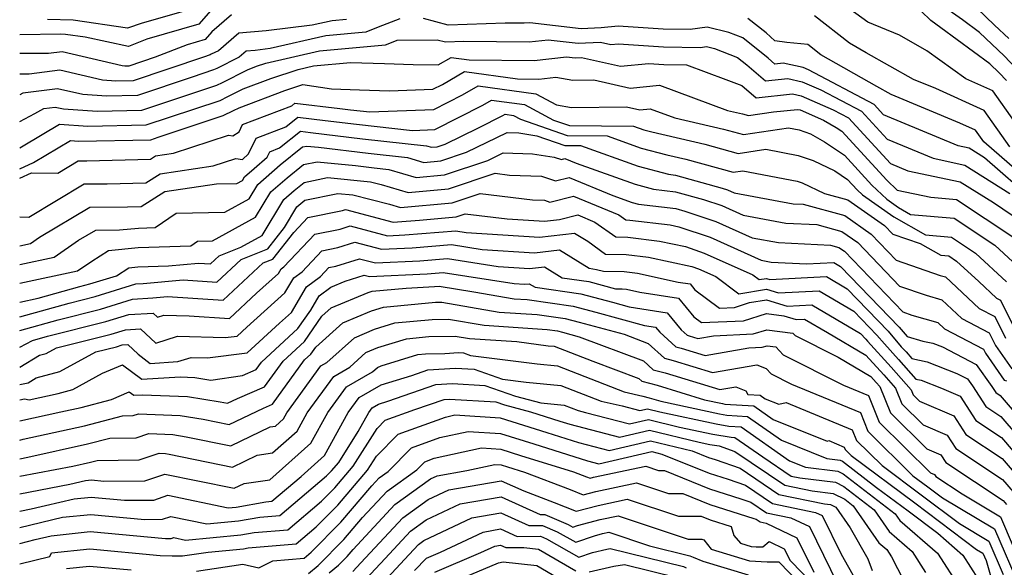
# Model space of a CAD drawing. Extents: x 2081422 to 2089624, y 2849913 to 2854827.
# Drawn here: x 2081422 to 2081574, y 2850274 to 2850359 of the extents above; entities that cross this region are included whole.
import ezdxf

# ---------------------------------------------------------------- set-up
doc = ezdxf.new("R2010")
doc.units = 0

msp = doc.modelspace()

# ---------------------------------------------------------------- linework, layer by layer
at = {"layer": 'Unknown_Line_Type', "color": 0}
for points in [[(2081577.27, 2850350.4, 3044), (2081574.37, 2850353.46, 3044), (2081570.55, 2850357.06, 3044), (2081567.93, 2850358.99, 3044), (2081563.46, 2850362.23, 3044)], [(2081452.69, 2850361.7, 3048), (2081449.75, 2850358.34, 3048), (2081441.67, 2850356.01, 3048), (2081438.82, 2850354.91, 3048), (2081432.12, 2850356.31, 3048), (2081429.1, 2850356.74, 3048), (2081428.39, 2850356.77, 3048), (2081422, 2850356.7, 3048)], [(2081448.77, 2850360.72, 3046), (2081440.95, 2850358.47, 3046), (2081438.71, 2850357.74, 3046), (2081430.28, 2850358.95, 3046), (2081426.28, 2850359.08, 3046)], [(2081579.32, 2850338.56, 3048), (2081572.64, 2850348.02, 3048), (2081568.47, 2850349.9, 3048), (2081562.41, 2850354.24, 3048), (2081558.19, 2850356.66, 3048), (2081553.28, 2850358.66, 3048), (2081549.22, 2850361.58, 3048)], [(2081575.12, 2850356.11, 3042), (2081572.9, 2850358.2, 3042), (2081570.13, 2850360.8, 3042)], [(2081454.8, 2850359.77, 3050), (2081451.76, 2850357.14, 3050), (2081450.73, 2850355.96, 3050), (2081447.9, 2850355.15, 3050), (2081442.98, 2850353.24, 3050), (2081438.88, 2850351.86, 3050), (2081438.29, 2850351.85, 3050), (2081437.84, 2850351.88, 3050), (2081428.57, 2850354.04, 3050), (2081426.48, 2850353.78, 3050), (2081422, 2850353.78, 3050)], [(2081480.83, 2850359.19, 3054), (2081477.51, 2850357.87, 3054), (2081475.58, 2850357.12, 3054), (2081469.38, 2850356.54, 3054), (2081460.79, 2850354.56, 3054), (2081458.44, 2850354.28, 3054), (2081457.03, 2850354.17, 3054), (2081455.98, 2850353.26, 3054), (2081452.52, 2850351.5, 3054), (2081452, 2850351.25, 3054), (2081448.7, 2850350.16, 3054), (2081440.24, 2850347.31, 3054), (2081435.42, 2850347.21, 3054), (2081431.79, 2850347.44, 3054), (2081427.84, 2850348.36, 3054), (2081422.49, 2850347.69, 3054), (2081422, 2850347.42, 3054)], [(2081579.04, 2850330.97, 3054), (2081571.35, 2850337.65, 3054), (2081568.95, 2850339.15, 3054), (2081567.27, 2850339.51, 3054), (2081555.71, 2850344.32, 3054), (2081554.26, 2850345.89, 3054), (2081544.09, 2850351.27, 3054), (2081543.28, 2850351.63, 3054), (2081540.15, 2850352.3, 3054), (2081538.89, 2850352.17, 3054), (2081537.83, 2850353.09, 3054), (2081533.92, 2850356.22, 3054), (2081531.78, 2850357.03, 3054), (2081528.39, 2850357.85, 3054), (2081525.77, 2850357.49, 3054), (2081521.62, 2850357.56, 3054), (2081514.62, 2850358.03, 3054), (2081512.02, 2850357.78, 3054), (2081508.91, 2850357.64, 3054), (2081500.95, 2850358.57, 3054), (2081500.09, 2850358.47, 3054), (2081497.16, 2850358.5, 3054), (2081488.34, 2850358.2, 3054), (2081484.48, 2850359.21, 3054)], [(2081579.97, 2850332.56, 3052), (2081571.23, 2850340.14, 3052), (2081569.95, 2850341.96, 3052), (2081567.53, 2850343.05, 3052), (2081556.88, 2850347.47, 3052), (2081554.69, 2850348.7, 3052), (2081546.01, 2850353.58, 3052), (2081543.97, 2850355.18, 3052), (2081540.72, 2850355.5, 3052), (2081538.86, 2850355.78, 3052), (2081537.53, 2850356.98, 3052), (2081534.71, 2850359.24, 3052)], [(2081575.27, 2850339.35, 3050), (2081571.29, 2850344.99, 3050), (2081563.79, 2850348.37, 3050), (2081560.36, 2850349.8, 3050), (2081553.01, 2850353.92, 3050), (2081550.42, 2850355.38, 3050), (2081545.01, 2850359.62, 3050)], [(2081574.73, 2850349.64, 3046), (2081573.62, 2850350.81, 3046), (2081572.15, 2850352.19, 3046), (2081564.6, 2850357.75, 3046), (2081563.01, 2850358.91, 3046), (2081561.54, 2850360.37, 3046)], [(2081472.56, 2850359.08, 3052), (2081470.35, 2850358.88, 3052), (2081467.28, 2850358.17, 3052), (2081460.17, 2850357.32, 3052), (2081455.91, 2850356.97, 3052), (2081452.75, 2850354.23, 3052), (2081451.66, 2850353.68, 3052), (2081451.49, 2850353.6, 3052), (2081450.45, 2850353.26, 3052), (2081439.56, 2850349.58, 3052), (2081436.86, 2850349.53, 3052), (2081434.82, 2850349.66, 3052), (2081428.21, 2850351.2, 3052), (2081423.47, 2850350.61, 3052), (2081422, 2850350.61, 3052)], [(2081422, 2850356.7, 3048), (2081422, 2850356.7, 3048)], [(2081422, 2850343.28, 3056), (2081424.34, 2850344.53, 3056), (2081425.75, 2850345.31, 3056), (2081427.48, 2850345.52, 3056), (2081428.76, 2850345.22, 3056), (2081433.99, 2850344.89, 3056), (2081440.92, 2850345.03, 3056), (2081446.95, 2850347.06, 3056), (2081452.5, 2850348.9, 3056), (2081453.38, 2850349.32, 3056), (2081457.25, 2850351.29, 3056), (2081458.68, 2850351.83, 3056), (2081460.1, 2850352.3, 3056), (2081468.42, 2850354.21, 3056), (2081478.6, 2850355.16, 3056), (2081479.29, 2850355.42, 3056), (2081480.45, 2850355.89, 3056), (2081486.64, 2850355.92, 3056), (2081487.89, 2850355.59, 3056), (2081490.75, 2850355.69, 3056), (2081500.85, 2850355.6, 3056), (2081503.8, 2850355.92, 3056), (2081508.43, 2850355.38, 3056), (2081511.9, 2850355.54, 3056), (2081513.5, 2850355.18, 3056), (2081514.67, 2850355.29, 3056), (2081521.67, 2850354.82, 3056), (2081527.39, 2850354.73, 3056), (2081528.33, 2850354.86, 3056), (2081529.55, 2850354.56, 3056), (2081533.13, 2850353.19, 3056), (2081534.53, 2850352.07, 3056), (2081537.43, 2850349.56, 3056), (2081540.89, 2850349.92, 3056), (2081543.13, 2850349.44, 3056), (2081545.99, 2850348.19, 3056), (2081552.29, 2850344.86, 3056), (2081556.25, 2850340.55, 3056), (2081563.38, 2850337.59, 3056), (2081568.27, 2850336.55, 3056), (2081575.24, 2850332.17, 3056)], [(2081422, 2850353.78, 3050), (2081422, 2850353.78, 3050)], [(2081422, 2850339.22, 3058), (2081422.52, 2850339.5, 3058), (2081428.18, 2850342.85, 3058), (2081432.56, 2850342.57, 3058), (2081441.6, 2850342.75, 3058), (2081445.2, 2850343.96, 3058), (2081453.01, 2850346.54, 3058), (2081454.24, 2850347.14, 3058), (2081456.6, 2850348.34, 3058), (2081460.85, 2850349.96, 3058), (2081465.1, 2850351.34, 3058), (2081467.46, 2850351.88, 3058), (2081473.2, 2850352.41, 3058), (2081478.48, 2850352.25, 3058), (2081482.91, 2850352.08, 3058), (2081486.78, 2850352.06, 3058), (2081488.77, 2850353.2, 3058), (2081491.57, 2850352.81, 3058), (2081501.61, 2850352.72, 3058), (2081506.64, 2850353.28, 3058), (2081507.96, 2850353.12, 3058), (2081508.94, 2850353.17, 3058), (2081514.99, 2850351.82, 3058), (2081519.4, 2850352.24, 3058), (2081521.72, 2850352.09, 3058), (2081525.22, 2850352.03, 3058), (2081531.32, 2850349.79, 3058), (2081533.78, 2850348.85, 3058), (2081535.98, 2850346.94, 3058), (2081541.63, 2850347.54, 3058), (2081542.98, 2850347.25, 3058), (2081547.89, 2850345.11, 3058), (2081550.31, 2850343.83, 3058), (2081556.78, 2850336.79, 3058), (2081559.48, 2850335.66, 3058), (2081567.59, 2850333.95, 3058), (2081572.71, 2850330.73, 3058), (2081577.09, 2850327.82, 3058)], [(2081422, 2850335.97, 3060), (2081424.14, 2850336.96, 3060), (2081429.84, 2850340.33, 3060), (2081431.12, 2850340.25, 3060), (2081442.28, 2850340.47, 3060), (2081443.45, 2850340.87, 3060), (2081453.51, 2850344.19, 3060), (2081455.1, 2850344.96, 3060), (2081455.95, 2850345.39, 3060), (2081463.03, 2850348.08, 3060), (2081465.83, 2850348.99, 3060), (2081470.24, 2850348.34, 3060), (2081474.6, 2850348.2, 3060), (2081479.25, 2850348.02, 3060), (2081485.97, 2850348.29, 3060), (2081487.43, 2850349.03, 3060), (2081490.86, 2850351, 3060), (2081499.04, 2850349.87, 3060), (2081502.36, 2850349.84, 3060), (2081505, 2850350.13, 3060), (2081507.63, 2850349.68, 3060), (2081510.86, 2850349.71, 3060), (2081516.48, 2850348.46, 3060), (2081521.03, 2850348.89, 3060), (2081531.57, 2850344.98, 3060), (2081533.88, 2850344.45, 3060), (2081534.82, 2850344.19, 3060), (2081538.68, 2850344.77, 3060), (2081542.37, 2850345.16, 3060), (2081542.83, 2850345.07, 3060), (2081546.4, 2850343.51, 3060), (2081548.39, 2850342.36, 3060), (2081549.25, 2850341.79, 3060), (2081556.22, 2850334.2, 3060), (2081557.8, 2850332.68, 3060), (2081563.02, 2850331.59, 3060), (2081567.01, 2850331.23, 3060), (2081575.88, 2850325.34, 3060)], [(2081422, 2850350.61, 3052), (2081422, 2850350.61, 3052)], [(2081422, 2850334.5, 3062), (2081423.84, 2850335.35, 3062), (2081427.91, 2850335.31, 3062), (2081431.06, 2850337.2, 3062), (2081432.38, 2850337.21, 3062), (2081442.23, 2850337.47, 3062), (2081443, 2850337.95, 3062), (2081445.8, 2850338.36, 3062), (2081454.34, 2850341.17, 3062), (2081454.97, 2850341.08, 3062), (2081455.96, 2850341.7, 3062), (2081456.5, 2850342.81, 3062), (2081464.14, 2850345.73, 3062), (2081464.61, 2850346.1, 3062), (2081471.56, 2850345.3, 3062), (2081473.22, 2850345.09, 3062), (2081476.18, 2850344.77, 3062), (2081486.11, 2850345.16, 3062), (2081490.55, 2850347.42, 3062), (2081492.95, 2850348.8, 3062), (2081501.87, 2850347.57, 3062), (2081505.08, 2850345.87, 3062), (2081507.41, 2850345.47, 3062), (2081515.95, 2850345.55, 3062), (2081517.97, 2850345.1, 3062), (2081519.61, 2850345.26, 3062), (2081523.39, 2850343.85, 3062), (2081530.96, 2850342.12, 3062), (2081534.02, 2850341.27, 3062), (2081541.02, 2850342.32, 3062), (2081542.67, 2850342, 3062), (2081544.41, 2850341.4, 3062), (2081546.57, 2850340.16, 3062), (2081549.69, 2850338.06, 3062), (2081553.92, 2850333.45, 3062), (2081556.21, 2850331.25, 3062), (2081558.04, 2850329.98, 3062), (2081559.9, 2850328.92, 3062), (2081566.62, 2850328.31, 3062), (2081572.93, 2850324.13, 3062), (2081575.71, 2850321.57, 3062)], [(2081422, 2850347.42, 3054), (2081422, 2850347.42, 3054)], [(2081422, 2850328.52, 3064), (2081423.42, 2850328.5, 3064), (2081431.96, 2850333.63, 3064), (2081435.55, 2850333.64, 3064), (2081441.5, 2850333.8, 3064), (2081443.74, 2850335.19, 3064), (2081451.94, 2850336.41, 3064), (2081455.44, 2850337.56, 3064), (2081456.47, 2850337.42, 3064), (2081457.42, 2850338.27, 3064), (2081458.61, 2850340.71, 3064), (2081463.19, 2850342.46, 3064), (2081465.05, 2850343.94, 3064), (2081469.29, 2850343.45, 3064), (2081474.13, 2850342.85, 3064), (2081482.81, 2850341.9, 3064), (2081486.25, 2850342.04, 3064), (2081493.67, 2850345.81, 3064), (2081495.04, 2850346.6, 3064), (2081500.14, 2850345.9, 3064), (2081504.65, 2850343.51, 3064), (2081507.11, 2850342.65, 3064), (2081517.01, 2850342.56, 3064), (2081518.61, 2850341.99, 3064), (2081519.84, 2850341.66, 3064), (2081528.04, 2850339.78, 3064), (2081533.22, 2850338.34, 3064), (2081537.48, 2850338.98, 3064), (2081542.51, 2850338.03, 3064), (2081544.82, 2850337.23, 3064), (2081548.18, 2850335.65, 3064), (2081550.14, 2850334.33, 3064), (2081551.63, 2850332.71, 3064), (2081552.44, 2850331.93, 3064), (2081557.28, 2850328.56, 3064), (2081562.23, 2850325.76, 3064), (2081566.22, 2850325.39, 3064), (2081569.97, 2850322.91, 3064), (2081574.75, 2850318.5, 3064)], [(2081422, 2850324.07, 3066), (2081423.69, 2850324.43, 3066), (2081425.09, 2850325.39, 3066), (2081432.86, 2850330.05, 3066), (2081438.71, 2850330.08, 3066), (2081440.78, 2850330.13, 3066), (2081444.48, 2850332.43, 3066), (2081452.47, 2850333.62, 3066), (2081455.62, 2850333.7, 3066), (2081456.51, 2850334.18, 3066), (2081456.82, 2850334.7, 3066), (2081458.31, 2850336, 3066), (2081460.31, 2850337.79, 3066), (2081460.71, 2850338.6, 3066), (2081462.24, 2850339.19, 3066), (2081465.49, 2850341.77, 3066), (2081467.02, 2850341.6, 3066), (2081475.05, 2850340.61, 3066), (2081484.96, 2850339.52, 3066), (2081485.75, 2850339.29, 3066), (2081486.6, 2850339.36, 3066), (2081487.87, 2850339.78, 3066), (2081493.04, 2850342.3, 3066), (2081496.79, 2850344.2, 3066), (2081497.13, 2850344.4, 3066), (2081498.41, 2850344.22, 3066), (2081499.54, 2850343.62, 3066), (2081506.75, 2850341.11, 3066), (2081512.91, 2850341.05, 3066), (2081518.17, 2850339.18, 3066), (2081522.17, 2850338.12, 3066), (2081525.12, 2850337.45, 3066), (2081532.42, 2850335.42, 3066), (2081533.95, 2850335.65, 3066), (2081542.34, 2850334.06, 3066), (2081543.13, 2850333.79, 3066), (2081546.57, 2850332.17, 3066), (2081550.17, 2850331.18, 3066), (2081555.88, 2850327.18, 3066), (2081557.15, 2850325.86, 3066), (2081561.39, 2850324.39, 3066), (2081564.57, 2850322.59, 3066), (2081565.83, 2850322.48, 3066), (2081567.02, 2850321.69, 3066), (2081570.46, 2850318.52, 3066), (2081573.19, 2850315.97, 3066), (2081573.83, 2850315.64, 3066), (2081576.15, 2850310.97, 3066)], [(2081422, 2850343.28, 3056), (2081422, 2850343.28, 3056)], [(2081422, 2850321.16, 3068), (2081427.32, 2850322.3, 3068), (2081431.12, 2850324.9, 3068), (2081433.76, 2850326.48, 3068), (2081437.45, 2850326.5, 3068), (2081440.37, 2850326.78, 3068), (2081442.99, 2850326.87, 3068), (2081446.21, 2850329.08, 3068), (2081453.74, 2850329.25, 3068), (2081457.52, 2850331.34, 3068), (2081458.84, 2850333.54, 3068), (2081462.3, 2850336.56, 3068), (2081465.79, 2850339.36, 3068), (2081466.44, 2850339.49, 3068), (2081468.24, 2850339.32, 3068), (2081475.96, 2850338.37, 3068), (2081482.05, 2850337.7, 3068), (2081484.55, 2850336.96, 3068), (2081487.18, 2850337.2, 3068), (2081491.16, 2850338.52, 3068), (2081497.44, 2850341.56, 3068), (2081499.25, 2850341.51, 3068), (2081502.06, 2850341.08, 3068), (2081506.39, 2850339.57, 3068), (2081508.8, 2850339.55, 3068), (2081517.72, 2850336.38, 3068), (2081522.45, 2850335.13, 3068), (2081523.49, 2850335, 3068), (2081530.71, 2850332.99, 3068), (2081531.57, 2850332.71, 3068), (2081532.58, 2850332.25, 3068), (2081541.71, 2850330.56, 3068), (2081543.28, 2850330.49, 3068), (2081549.72, 2850328.72, 3068), (2081553.8, 2850325.86, 3068), (2081557.67, 2850321.85, 3068), (2081564.48, 2850319.48, 3068), (2081565.32, 2850319.24, 3068), (2081570.51, 2850314.38, 3068), (2081572.95, 2850313.12, 3068), (2081574.6, 2850309.79, 3068)], [(2081422, 2850339.22, 3058), (2081422, 2850339.22, 3058)], [(2081422, 2850318.25, 3070), (2081430.96, 2850320.16, 3070), (2081433.18, 2850321.69, 3070), (2081435.75, 2850323.34, 3070), (2081440.33, 2850323.79, 3070), (2081448.51, 2850324.07, 3070), (2081449.51, 2850324.75, 3070), (2081451.85, 2850324.81, 3070), (2081458.52, 2850328.5, 3070), (2081460.87, 2850332.39, 3070), (2081463.38, 2850334.58, 3070), (2081465.92, 2850336.61, 3070), (2081468.05, 2850337.05, 3070), (2081474, 2850336.48, 3070), (2081476.88, 2850336.12, 3070), (2081479.15, 2850335.88, 3070), (2081483.35, 2850334.63, 3070), (2081487.77, 2850335.03, 3070), (2081494.45, 2850337.25, 3070), (2081496.84, 2850338.41, 3070), (2081501.39, 2850338.28, 3070), (2081504.74, 2850337.77, 3070), (2081505.84, 2850337.41, 3070), (2081506.4, 2850337.55, 3070), (2081508.16, 2850336.82, 3070), (2081517.27, 2850333.58, 3070), (2081520.11, 2850332.82, 3070), (2081523.51, 2850332.41, 3070), (2081527.85, 2850331.2, 3070), (2081530.67, 2850330.27, 3070), (2081533.97, 2850328.77, 3070), (2081540.59, 2850327.55, 3070), (2081545.39, 2850327.33, 3070), (2081549.27, 2850326.26, 3070), (2081551.73, 2850324.54, 3070), (2081558.19, 2850317.83, 3070), (2081562.29, 2850316.4, 3070), (2081564.71, 2850315.71, 3070), (2081567.84, 2850312.79, 3070), (2081572.07, 2850310.6, 3070), (2081573.06, 2850308.61, 3070), (2081575.55, 2850305.04, 3070)], [(2081422, 2850335.97, 3060), (2081422, 2850335.97, 3060)], [(2081422, 2850315.35, 3072), (2081424.86, 2850315.95, 3072), (2081431.33, 2850317.76, 3072), (2081432.87, 2850318.15, 3072), (2081437, 2850319.43, 3072), (2081438.91, 2850320.66, 3072), (2081440.3, 2850320.8, 3072), (2081445.01, 2850320.96, 3072), (2081449.69, 2850321.38, 3072), (2081451.53, 2850321.26, 3072), (2081452.88, 2850322.51, 3072), (2081456.25, 2850323.85, 3072), (2081459.53, 2850325.66, 3072), (2081462.9, 2850331.23, 3072), (2081464.46, 2850332.6, 3072), (2081466.04, 2850333.86, 3072), (2081469.65, 2850334.61, 3072), (2081476.31, 2850333.97, 3072), (2081477.94, 2850333.55, 3072), (2081482.15, 2850332.3, 3072), (2081488.36, 2850332.87, 3072), (2081495.59, 2850335.27, 3072), (2081497.83, 2850334.99, 3072), (2081502.76, 2850334.82, 3072), (2081504.95, 2850334.11, 3072), (2081507.07, 2850334.64, 3072), (2081513.79, 2850331.85, 3072), (2081516.82, 2850330.77, 3072), (2081517.77, 2850330.52, 3072), (2081523.54, 2850329.82, 3072), (2081524.98, 2850329.41, 3072), (2081529.77, 2850327.82, 3072), (2081535.36, 2850325.3, 3072), (2081539.46, 2850324.54, 3072), (2081547.5, 2850324.17, 3072), (2081548.81, 2850323.81, 3072), (2081549.65, 2850323.22, 3072), (2081558.71, 2850313.82, 3072), (2081560.11, 2850313.33, 3072), (2081564.1, 2850312.19, 3072), (2081565.16, 2850311.2, 3072), (2081571.19, 2850308.08, 3072), (2081571.51, 2850307.44, 3072), (2081574.4, 2850303.29, 3072), (2081574.76, 2850303.16, 3072)], [(2081422, 2850334.5, 3062), (2081422, 2850334.5, 3062)], [(2081422, 2850313.05, 3074), (2081429.65, 2850315.19, 3074), (2081433.7, 2850316.21, 3074), (2081439.98, 2850318.17, 3074), (2081441.11, 2850318.23, 3074), (2081447.29, 2850318.78, 3074), (2081452.51, 2850318.44, 3074), (2081456.29, 2850321.96, 3074), (2081460.39, 2850323.59, 3074), (2081462.99, 2850326.88, 3074), (2081464.92, 2850330.08, 3074), (2081465.54, 2850330.62, 3074), (2081466.16, 2850331.12, 3074), (2081471.26, 2850332.17, 3074), (2081473.58, 2850331.94, 3074), (2081479.22, 2850330.49, 3074), (2081480.95, 2850329.98, 3074), (2081488.95, 2850330.7, 3074), (2081493.27, 2850332.14, 3074), (2081501.35, 2850331.15, 3074), (2081503.22, 2850331.09, 3074), (2081504.06, 2850330.82, 3074), (2081507.74, 2850331.73, 3074), (2081514.75, 2850328.82, 3074), (2081515.82, 2850328.05, 3074), (2081516.45, 2850328.04, 3074), (2081522.7, 2850327.28, 3074), (2081524.05, 2850326.99, 3074), (2081528.87, 2850325.38, 3074), (2081536.75, 2850321.82, 3074), (2081538.33, 2850321.53, 3074), (2081543.81, 2850321.27, 3074), (2081548.03, 2850321.48, 3074), (2081549.07, 2850320.86, 3074), (2081558.14, 2850311.45, 3074), (2081559.37, 2850310.02, 3074), (2081561.81, 2850309.32, 3074), (2081563.34, 2850308.99, 3074), (2081564.85, 2850308.4, 3074), (2081570.07, 2850305.7, 3074), (2081572.48, 2850302.3, 3074), (2081573.09, 2850301.36, 3074), (2081573.78, 2850300.91, 3074), (2081579.96, 2850293.69, 3074)], [(2081422, 2850310.95, 3076), (2081427.98, 2850312.62, 3076), (2081434.52, 2850314.27, 3076), (2081439.45, 2850315.8, 3076), (2081442.59, 2850315.98, 3076), (2081444.9, 2850316.19, 3076), (2081453.48, 2850315.62, 3076), (2081459.71, 2850321.41, 3076), (2081461.17, 2850321.99, 3076), (2081464.43, 2850326.13, 3076), (2081466.62, 2850328.43, 3076), (2081471.96, 2850329.52, 3076), (2081472.45, 2850329.68, 3076), (2081479.83, 2850327.72, 3076), (2081480.46, 2850327.75, 3076), (2081483.86, 2850328.02, 3076), (2081489.54, 2850328.54, 3076), (2081490.95, 2850329.01, 3076), (2081497.45, 2850328.21, 3076), (2081503.21, 2850327.85, 3076), (2081505.58, 2850328.12, 3076), (2081508.41, 2850328.82, 3076), (2081511.04, 2850327.73, 3076), (2081514.26, 2850325.42, 3076), (2081516.15, 2850325.38, 3076), (2081521.01, 2850324.79, 3076), (2081525.04, 2850323.92, 3076), (2081527.97, 2850322.94, 3076), (2081535.49, 2850319.54, 3076), (2081536.46, 2850318.82, 3076), (2081537.62, 2850319.01, 3076), (2081538.12, 2850318.86, 3076), (2081546.9, 2850319.29, 3076), (2081550.09, 2850317.4, 3076), (2081556.42, 2850310.84, 3076), (2081558.46, 2850308.44, 3076), (2081559.19, 2850307.64, 3076), (2081560.08, 2850306.63, 3076), (2081562.45, 2850306.12, 3076), (2081567.07, 2850304.3, 3076), (2081568.73, 2850303.45, 3076), (2081569.49, 2850302.37, 3076), (2081571.54, 2850299.19, 3076), (2081573.87, 2850297.66, 3076), (2081578.92, 2850291.76, 3076)], [(2081422, 2850328.52, 3064), (2081422, 2850328.52, 3064)], [(2081422, 2850308.39, 3078), (2081423.99, 2850309.41, 3078), (2081426.3, 2850310.05, 3078), (2081435.35, 2850312.33, 3078), (2081438.91, 2850313.44, 3078), (2081442.68, 2850313.65, 3078), (2081443.35, 2850313.02, 3078), (2081444.31, 2850313.32, 3078), (2081448.25, 2850313.21, 3078), (2081454.45, 2850312.8, 3078), (2081458.67, 2850316.72, 3078), (2081462.04, 2850319.76, 3078), (2081462.47, 2850320.49, 3078), (2081462.87, 2850320.78, 3078), (2081467.7, 2850325.84, 3078), (2081471.61, 2850326.64, 3078), (2081473.17, 2850327.14, 3078), (2081478.91, 2850325.61, 3078), (2081481.62, 2850325.75, 3078), (2081489.49, 2850326.38, 3078), (2081491.1, 2850326.13, 3078), (2081502.44, 2850325.41, 3078), (2081507.88, 2850326.03, 3078), (2081509.94, 2850324.76, 3078), (2081512.7, 2850322.78, 3078), (2081515.85, 2850322.72, 3078), (2081519.31, 2850322.3, 3078), (2081526.03, 2850320.85, 3078), (2081527.07, 2850320.5, 3078), (2081529.74, 2850319.29, 3078), (2081533.31, 2850316.64, 3078), (2081537.61, 2850317.35, 3078), (2081539.47, 2850316.79, 3078), (2081545.76, 2850317.09, 3078), (2081551.11, 2850313.94, 3078), (2081554.69, 2850310.23, 3078), (2081555.85, 2850308.87, 3078), (2081558.04, 2850306.46, 3078), (2081560.69, 2850303.44, 3078), (2081561.55, 2850303.26, 3078), (2081564.67, 2850302.03, 3078), (2081567.57, 2850300.78, 3078), (2081570, 2850297.03, 3078), (2081573.96, 2850294.41, 3078), (2081577.88, 2850289.83, 3078)], [(2081422, 2850305.28, 3080), (2081425.09, 2850307.11, 3080), (2081426.12, 2850307.4, 3080), (2081427.72, 2850308.26, 3080), (2081436.18, 2850310.39, 3080), (2081438.38, 2850311.08, 3080), (2081440.71, 2850311.21, 3080), (2081443.05, 2850308.99, 3080), (2081446.42, 2850310.06, 3080), (2081453.81, 2850309.85, 3080), (2081455.66, 2850310.09, 3080), (2081457.18, 2850311.47, 3080), (2081463.05, 2850316.76, 3080), (2081464.42, 2850319.1, 3080), (2081465.72, 2850320.05, 3080), (2081468.78, 2850323.26, 3080), (2081471.26, 2850323.77, 3080), (2081473.88, 2850324.6, 3080), (2081477.98, 2850323.51, 3080), (2081482.77, 2850323.75, 3080), (2081488.85, 2850324.24, 3080), (2081493.58, 2850323.49, 3080), (2081501.66, 2850322.98, 3080), (2081505.54, 2850323.41, 3080), (2081510.17, 2850320.58, 3080), (2081511.27, 2850320.41, 3080), (2081512.39, 2850320.12, 3080), (2081515.55, 2850320.06, 3080), (2081517.62, 2850319.81, 3080), (2081523.9, 2850318.45, 3080), (2081525.77, 2850318.16, 3080), (2081526.51, 2850317.26, 3080), (2081530.34, 2850314.43, 3080), (2081532.62, 2850314.53, 3080), (2081534.97, 2850315.26, 3080), (2081537.6, 2850315.69, 3080), (2081540.82, 2850314.72, 3080), (2081544.63, 2850314.9, 3080), (2081552.13, 2850310.49, 3080), (2081552.97, 2850309.62, 3080), (2081553.24, 2850309.3, 3080), (2081556.89, 2850305.29, 3080), (2081559.99, 2850301.76, 3080), (2081560.28, 2850301.02, 3080), (2081561.29, 2850300.03, 3080), (2081566.57, 2850297.76, 3080), (2081568.45, 2850294.86, 3080), (2081574.05, 2850291.16, 3080), (2081576.84, 2850287.9, 3080)], [(2081422, 2850324.07, 3066), (2081422, 2850324.07, 3066)], [(2081422, 2850302.59, 3082), (2081423.31, 2850302.87, 3082), (2081424.55, 2850303.61, 3082), (2081428.19, 2850304.63, 3082), (2081433.77, 2850307.64, 3082), (2081437.01, 2850308.45, 3082), (2081437.85, 2850308.71, 3082), (2081438.74, 2850308.76, 3082), (2081440.32, 2850307.28, 3082), (2081442.19, 2850305.87, 3082), (2081446.46, 2850306.13, 3082), (2081448.53, 2850306.79, 3082), (2081451.06, 2850306.72, 3082), (2081457.19, 2850307.51, 3082), (2081462.19, 2850312.06, 3082), (2081464.07, 2850313.75, 3082), (2081466.38, 2850317.71, 3082), (2081468.57, 2850319.32, 3082), (2081469.86, 2850320.68, 3082), (2081470.91, 2850320.89, 3082), (2081474.6, 2850322.05, 3082), (2081477.06, 2850321.4, 3082), (2081483.92, 2850321.74, 3082), (2081488.21, 2850322.09, 3082), (2081496.06, 2850320.84, 3082), (2081500.89, 2850320.54, 3082), (2081503.21, 2850320.8, 3082), (2081505.97, 2850319.1, 3082), (2081510.07, 2850318.51, 3082), (2081514.22, 2850317.42, 3082), (2081515.25, 2850317.4, 3082), (2081515.92, 2850317.32, 3082), (2081517.97, 2850316.87, 3082), (2081523.99, 2850315.93, 3082), (2081526.36, 2850313.05, 3082), (2081527.53, 2850312.19, 3082), (2081534.06, 2850312.47, 3082), (2081537.62, 2850313.57, 3082), (2081540.28, 2850313.22, 3082), (2081542.17, 2850312.65, 3082), (2081543.5, 2850312.71, 3082), (2081547.04, 2850310.62, 3082), (2081552.98, 2850307.14, 3082), (2081555.74, 2850304.11, 3082), (2081557.57, 2850302.03, 3082), (2081558.53, 2850299.61, 3082), (2081561.86, 2850296.34, 3082), (2081565.58, 2850294.74, 3082), (2081566.9, 2850292.7, 3082), (2081574.14, 2850287.91, 3082), (2081575.8, 2850285.97, 3082)], [(2081422, 2850321.16, 3068), (2081422, 2850321.16, 3068)], [(2081422, 2850300.23, 3084), (2081422.73, 2850300.39, 3084), (2081423.48, 2850300.23, 3084), (2081427.93, 2850301.21, 3084), (2081430.25, 2850301.85, 3084), (2081434.84, 2850304.33, 3084), (2081437.91, 2850305.66, 3084), (2081440.92, 2850303.4, 3084), (2081446.84, 2850303.77, 3084), (2081449.09, 2850303.68, 3084), (2081451.6, 2850303.28, 3084), (2081456.49, 2850303.99, 3084), (2081458.61, 2850304.9, 3084), (2081459.43, 2850306.04, 3084), (2081465.07, 2850311.28, 3084), (2081467.04, 2850314.1, 3084), (2081468.33, 2850316.32, 3084), (2081470.14, 2850317.65, 3084), (2081472.4, 2850318.59, 3084), (2081475.31, 2850319.51, 3084), (2081476.14, 2850319.29, 3084), (2081485.08, 2850319.74, 3084), (2081487.57, 2850319.94, 3084), (2081498.54, 2850318.2, 3084), (2081500.12, 2850318.1, 3084), (2081500.87, 2850318.19, 3084), (2081501.78, 2850317.63, 3084), (2081508.86, 2850316.6, 3084), (2081513.77, 2850315.31, 3084), (2081516.33, 2850314.63, 3084), (2081522.2, 2850313.71, 3084), (2081524.41, 2850311.04, 3084), (2081525.31, 2850310.21, 3084), (2081525.6, 2850310.14, 3084), (2081526.95, 2850309.73, 3084), (2081529.39, 2850310.15, 3084), (2081535.51, 2850310.41, 3084), (2081537.65, 2850311.07, 3084), (2081541.67, 2850310.54, 3084), (2081542.03, 2850310.16, 3084), (2081548.68, 2850306.83, 3084), (2081553.75, 2850303.85, 3084), (2081554.59, 2850302.93, 3084), (2081555.14, 2850302.3, 3084), (2081556.78, 2850298.2, 3084), (2081562.42, 2850292.65, 3084), (2081564.59, 2850291.72, 3084), (2081565.35, 2850290.53, 3084), (2081574.23, 2850284.67, 3084), (2081574.76, 2850284.05, 3084)], [(2081422, 2850318.25, 3070), (2081422, 2850318.25, 3070)], [(2081422, 2850296.96, 3086), (2081428.39, 2850298.36, 3086), (2081431.53, 2850299.05, 3086), (2081436.22, 2850300.28, 3086), (2081438.94, 2850301.46, 3086), (2081439.65, 2850300.93, 3086), (2081441.03, 2850301.02, 3086), (2081447.97, 2850300.73, 3086), (2081453.02, 2850299.93, 3086), (2081454.17, 2850299.69, 3086), (2081455.69, 2850300.42, 3086), (2081459.87, 2850302.24, 3086), (2081462.77, 2850306.21, 3086), (2081466.06, 2850309.27, 3086), (2081468.76, 2850313.15, 3086), (2081470.2, 2850314.45, 3086), (2081475.92, 2850316.82, 3086), (2081476.55, 2850317.02, 3086), (2081481.83, 2850317.52, 3086), (2081486.23, 2850317.74, 3086), (2081486.93, 2850317.8, 3086), (2081492.31, 2850316.94, 3086), (2081498.55, 2850315.86, 3086), (2081500.54, 2850315.73, 3086), (2081507.65, 2850314.7, 3086), (2081511.19, 2850313.77, 3086), (2081518.73, 2850311.75, 3086), (2081520.42, 2850311.48, 3086), (2081521.06, 2850310.71, 3086), (2081523.55, 2850308.43, 3086), (2081524.37, 2850308.22, 3086), (2081528.09, 2850307.09, 3086), (2081534.86, 2850308.26, 3086), (2081536.95, 2850308.35, 3086), (2081537.68, 2850308.58, 3086), (2081539.06, 2850308.4, 3086), (2081540.18, 2850307.2, 3086), (2081549.53, 2850302.51, 3086), (2081553.38, 2850300.91, 3086), (2081555.03, 2850296.78, 3086), (2081562.99, 2850288.95, 3086), (2081563.59, 2850288.69, 3086), (2081563.81, 2850288.36, 3086), (2081567.86, 2850285.68, 3086), (2081573.79, 2850282.14, 3086), (2081575.78, 2850277.55, 3086)], [(2081422, 2850294.01, 3088), (2081422.55, 2850294.13, 3088), (2081432.01, 2850296.22, 3088), (2081437.91, 2850297.77, 3088), (2081439.58, 2850297.79, 3088), (2081440.37, 2850298.06, 3088), (2081446.84, 2850297.79, 3088), (2081450.4, 2850297.22, 3088), (2081454.43, 2850296.41, 3088), (2081459.74, 2850298.96, 3088), (2081461.14, 2850299.57, 3088), (2081466.1, 2850306.39, 3088), (2081467.05, 2850307.27, 3088), (2081467.83, 2850308.39, 3088), (2081472, 2850312.15, 3088), (2081476.43, 2850313.99, 3088), (2081478.32, 2850314.57, 3088), (2081486.36, 2850315.34, 3088), (2081487.32, 2850315.36, 3088), (2081496.23, 2850313.81, 3088), (2081502.08, 2850313.43, 3088), (2081506.44, 2850312.79, 3088), (2081508.62, 2850312.22, 3088), (2081515.56, 2850310.36, 3088), (2081519.27, 2850308.96, 3088), (2081521.79, 2850306.65, 3088), (2081523.14, 2850306.31, 3088), (2081529.23, 2850304.45, 3088), (2081536.12, 2850305.64, 3088), (2081537.55, 2850305.07, 3088), (2081538.33, 2850304.24, 3088), (2081541.46, 2850302.66, 3088), (2081552.13, 2850298.25, 3088), (2081553.28, 2850295.37, 3088), (2081560.27, 2850288.49, 3088), (2081562.58, 2850286.76, 3088), (2081564.84, 2850285.07, 3088), (2081572.89, 2850280.26, 3088), (2081576.87, 2850271.07, 3088)], [(2081422, 2850315.35, 3072), (2081422, 2850315.35, 3072)], [(2081422, 2850313.05, 3074), (2081422, 2850313.05, 3074)], [(2081422, 2850291.12, 3090), (2081423.24, 2850291.35, 3090), (2081432.49, 2850293.4, 3090), (2081435.96, 2850294.31, 3090), (2081440.03, 2850294.35, 3090), (2081441.97, 2850295, 3090), (2081445.72, 2850294.85, 3090), (2081447.78, 2850294.52, 3090), (2081454.68, 2850293.12, 3090), (2081460.78, 2850296.05, 3090), (2081461.57, 2850296.16, 3090), (2081462.83, 2850297.29, 3090), (2081463.35, 2850298.23, 3090), (2081468.63, 2850305.49, 3090), (2081469.55, 2850306.02, 3090), (2081473.8, 2850309.84, 3090), (2081476.94, 2850311.15, 3090), (2081480.09, 2850312.13, 3090), (2081485.84, 2850312.67, 3090), (2081488.36, 2850312.72, 3090), (2081493.92, 2850311.76, 3090), (2081503.63, 2850311.12, 3090), (2081505.24, 2850310.89, 3090), (2081506.04, 2850310.67, 3090), (2081508.6, 2850309.99, 3090), (2081518.54, 2850306.24, 3090), (2081520.04, 2850304.87, 3090), (2081521.91, 2850304.39, 3090), (2081530.38, 2850301.81, 3090), (2081532.83, 2850302.23, 3090), (2081534.38, 2850301.61, 3090), (2081534.73, 2850301.04, 3090), (2081536.64, 2850300.93, 3090), (2081537.39, 2850300.4, 3090), (2081539.48, 2850299.56, 3090), (2081540.65, 2850299.82, 3090), (2081550.88, 2850295.59, 3090), (2081551.53, 2850293.96, 3090), (2081555.49, 2850290.06, 3090), (2081561.56, 2850285.52, 3090), (2081567.48, 2850281.08, 3090), (2081572, 2850278.38, 3090), (2081574.23, 2850273.23, 3090)], [(2081422, 2850310.95, 3076), (2081422, 2850310.95, 3076)], [(2081422, 2850288.42, 3092), (2081430.21, 2850289.96, 3092), (2081432.98, 2850290.57, 3092), (2081434.01, 2850290.84, 3092), (2081440.49, 2850290.92, 3092), (2081443.57, 2850291.95, 3092), (2081444.59, 2850291.9, 3092), (2081445.15, 2850291.81, 3092), (2081454.94, 2850289.83, 3092), (2081458.75, 2850291.66, 3092), (2081461.14, 2850292.01, 3092), (2081464.95, 2850295.4, 3092), (2081466.52, 2850298.24, 3092), (2081470.6, 2850303.86, 3092), (2081473.09, 2850305.28, 3092), (2081475.59, 2850307.54, 3092), (2081477.45, 2850308.31, 3092), (2081481.86, 2850309.68, 3092), (2081485.32, 2850310.01, 3092), (2081489.41, 2850310.09, 3092), (2081491.61, 2850309.71, 3092), (2081498.93, 2850309.23, 3092), (2081503.82, 2850308.6, 3092), (2081504.74, 2850308.51, 3092), (2081510.71, 2850306.2, 3092), (2081517.81, 2850303.52, 3092), (2081518.28, 2850303.09, 3092), (2081520.68, 2850302.48, 3092), (2081528, 2850300.24, 3092), (2081530.79, 2850299.64, 3092), (2081531.15, 2850299.58, 3092), (2081535.65, 2850299.3, 3092), (2081538.65, 2850297.2, 3092), (2081546.97, 2850293.85, 3092), (2081547.24, 2850293.91, 3092), (2081549.63, 2850292.92, 3092), (2081549.78, 2850292.54, 3092), (2081550.71, 2850291.63, 3092), (2081560.53, 2850284.28, 3092), (2081570.12, 2850277.08, 3092), (2081571.1, 2850276.5, 3092), (2081571.58, 2850275.39, 3092), (2081573.09, 2850270.14, 3092)], [(2081422, 2850308.39, 3078), (2081422, 2850308.39, 3078)], [(2081422, 2850285.71, 3094), (2081429.75, 2850287.17, 3094), (2081432.17, 2850287.74, 3094), (2081433.14, 2850287.84, 3094), (2081435.01, 2850287.66, 3094), (2081441.39, 2850287.7, 3094), (2081444.46, 2850288.75, 3094), (2081449.57, 2850287.68, 3094), (2081455.19, 2850286.54, 3094), (2081456.72, 2850287.28, 3094), (2081460.71, 2850287.85, 3094), (2081467.07, 2850293.51, 3094), (2081469.69, 2850298.26, 3094), (2081472.58, 2850302.24, 3094), (2081476.62, 2850304.54, 3094), (2081477.39, 2850305.23, 3094), (2081477.96, 2850305.47, 3094), (2081483.64, 2850307.24, 3094), (2081484.79, 2850307.35, 3094), (2081487.83, 2850307.41, 3094), (2081489.93, 2850307.54, 3094), (2081490.67, 2850307.5, 3094), (2081491.79, 2850307.1, 3094), (2081502.12, 2850305.77, 3094), (2081505.25, 2850305.47, 3094), (2081515.55, 2850301.48, 3094), (2081518.46, 2850300.81, 3094), (2081519.45, 2850300.56, 3094), (2081521.25, 2850300.01, 3094), (2081530.3, 2850298.06, 3094), (2081531.47, 2850297.87, 3094), (2081534.67, 2850297.67, 3094), (2081539.91, 2850294, 3094), (2081546.95, 2850291.16, 3094), (2081548.99, 2850290.91, 3094), (2081549.34, 2850290.74, 3094), (2081554.64, 2850286.68, 3094), (2081559.51, 2850283.03, 3094), (2081564.1, 2850279.58, 3094), (2081568, 2850276.19, 3094), (2081570.38, 2850272.49, 3094)], [(2081422, 2850305.28, 3080), (2081422, 2850305.28, 3080)], [(2081422, 2850283.01, 3096), (2081423.77, 2850283.34, 3096), (2081430.41, 2850284.89, 3096), (2081433.07, 2850285.17, 3096), (2081438.2, 2850284.7, 3096), (2081442.74, 2850284.72, 3096), (2081444.93, 2850285.47, 3096), (2081454.27, 2850283.52, 3096), (2081455.49, 2850283.63, 3096), (2081460.08, 2850284.46, 3096), (2081461.01, 2850284.54, 3096), (2081465.55, 2850288.39, 3096), (2081469.19, 2850291.63, 3096), (2081472.86, 2850298.27, 3096), (2081474.56, 2850300.61, 3096), (2081477.95, 2850302.55, 3096), (2081482.69, 2850304.01, 3096), (2081485.15, 2850304.87, 3096), (2081489.47, 2850305.15, 3096), (2081492.34, 2850304.97, 3096), (2081496.74, 2850303.41, 3096), (2081500.42, 2850302.94, 3096), (2081505.76, 2850302.44, 3096), (2081512, 2850300.02, 3096), (2081515.24, 2850299.28, 3096), (2081517.98, 2850298.55, 3096), (2081519.16, 2850298.82, 3096), (2081521.1, 2850298.36, 3096), (2081529.8, 2850296.49, 3096), (2081531.79, 2850296.16, 3096), (2081533.68, 2850296.05, 3096), (2081541.17, 2850290.8, 3096), (2081543.64, 2850289.8, 3096), (2081548.62, 2850289.19, 3096), (2081549.46, 2850288.78, 3096), (2081557.5, 2850282.61, 3096), (2081558.22, 2850281.57, 3096), (2081564.07, 2850276.48, 3096), (2081567.51, 2850271.13, 3096)], [(2081422, 2850280.5, 3098), (2081428.65, 2850282.05, 3098), (2081432.99, 2850282.5, 3098), (2081441.38, 2850281.73, 3098), (2081444.09, 2850281.75, 3098), (2081445.39, 2850282.19, 3098), (2081450.96, 2850281.03, 3098), (2081455.87, 2850281.49, 3098), (2081459.18, 2850282.08, 3098), (2081462.27, 2850282.34, 3098), (2081469.49, 2850288.46, 3098), (2081470.28, 2850289.26, 3098), (2081471.38, 2850290.55, 3098), (2081474.38, 2850295.31, 3098), (2081476.03, 2850298.28, 3098), (2081476.54, 2850298.98, 3098), (2081477.55, 2850299.56, 3098), (2081478.96, 2850300, 3098), (2081486.42, 2850302.58, 3098), (2081489.01, 2850302.75, 3098), (2081494.02, 2850302.44, 3098), (2081498.72, 2850300.78, 3098), (2081502.67, 2850299.74, 3098), (2081506.27, 2850299.4, 3098), (2081508.45, 2850298.55, 3098), (2081509.59, 2850298.29, 3098), (2081516.4, 2850296.5, 3098), (2081519.33, 2850297.17, 3098), (2081524.15, 2850296.02, 3098), (2081529.31, 2850294.91, 3098), (2081532.11, 2850294.46, 3098), (2081532.7, 2850294.42, 3098), (2081537.02, 2850291.39, 3098), (2081541.41, 2850288.42, 3098), (2081542.73, 2850288.15, 3098), (2081548.26, 2850287.47, 3098), (2081549.59, 2850286.81, 3098), (2081554.26, 2850283.23, 3098), (2081556.6, 2850279.84, 3098), (2081560.14, 2850276.77, 3098), (2081562.21, 2850273.54, 3098)], [(2081422, 2850302.59, 3082), (2081422, 2850302.59, 3082)], [(2081422, 2850278.02, 3100), (2081424.38, 2850278.63, 3100), (2081426.89, 2850279.21, 3100), (2081432.92, 2850279.84, 3100), (2081444.57, 2850278.76, 3100), (2081445.44, 2850278.77, 3100), (2081445.86, 2850278.91, 3100), (2081447.65, 2850278.53, 3100), (2081456.25, 2850279.34, 3100), (2081458.28, 2850279.71, 3100), (2081463.53, 2850280.14, 3100), (2081468.7, 2850284.53, 3100), (2081470.76, 2850286.6, 3100), (2081473.62, 2850289.95, 3100), (2081477.32, 2850295.81, 3100), (2081478.56, 2850297.06, 3100), (2081483.18, 2850298.74, 3100), (2081487.68, 2850300.3, 3100), (2081488.55, 2850300.35, 3100), (2081495.69, 2850299.92, 3100), (2081497.02, 2850299.45, 3100), (2081501.06, 2850298.38, 3100), (2081505.61, 2850296.95, 3100), (2081507.16, 2850296.46, 3100), (2081514.82, 2850294.45, 3100), (2081519.49, 2850295.51, 3100), (2081527.19, 2850293.69, 3100), (2081528.82, 2850293.33, 3100), (2081530.27, 2850293.1, 3100), (2081532.7, 2850292.25, 3100), (2081540.45, 2850287.01, 3100), (2081544.64, 2850286.15, 3100), (2081547.89, 2850285.75, 3100), (2081549.71, 2850284.85, 3100), (2081551.02, 2850283.84, 3100), (2081554.99, 2850278.12, 3100), (2081556.2, 2850277.06, 3100), (2081556.92, 2850275.95, 3100), (2081559.77, 2850270.43, 3100)], [(2081422, 2850300.23, 3084), (2081422, 2850300.23, 3084)], [(2081422, 2850274.86, 3102), (2081426.69, 2850275.99, 3102), (2081426.93, 2850276.56, 3102), (2081432.85, 2850277.17, 3102), (2081443.72, 2850276.16, 3102), (2081445.61, 2850276.09, 3102), (2081447.21, 2850276.1, 3102), (2081451.15, 2850276.68, 3102), (2081456.63, 2850277.2, 3102), (2081457.38, 2850277.33, 3102), (2081464.78, 2850277.94, 3102), (2081467.91, 2850280.59, 3102), (2081471.24, 2850283.95, 3102), (2081475.86, 2850289.35, 3102), (2081477.21, 2850291.49, 3102), (2081480.6, 2850294.92, 3102), (2081487.9, 2850297.57, 3102), (2081489.34, 2850297.88, 3102), (2081496.38, 2850297.45, 3102), (2081503.58, 2850295.18, 3102), (2081508.52, 2850293.63, 3102), (2081513.24, 2850292.4, 3102), (2081519.66, 2850293.86, 3102), (2081526.07, 2850292.34, 3102), (2081528.63, 2850291.31, 3102), (2081529.66, 2850290.97, 3102), (2081533.53, 2850289.63, 3102), (2081539.49, 2850285.59, 3102), (2081546.55, 2850284.15, 3102), (2081547.52, 2850284.03, 3102), (2081548.35, 2850283.62, 3102), (2081550.56, 2850280.42, 3102), (2081553.27, 2850275.63, 3102), (2081553.96, 2850273.83, 3102)], [(2081422, 2850296.96, 3086), (2081422, 2850296.96, 3086)], [(2081449.35, 2850273.71, 3104), (2081456.54, 2850274.78, 3104), (2081459, 2850274.25, 3104), (2081461.17, 2850275.34, 3104), (2081466.04, 2850275.74, 3104), (2081467.11, 2850276.66, 3104), (2081471.72, 2850281.29, 3104), (2081476.53, 2850286.92, 3104), (2081477.66, 2850288.14, 3104), (2081479.04, 2850289.13, 3104), (2081482.65, 2850292.79, 3104), (2081487.04, 2850294.38, 3104), (2081491.41, 2850295.33, 3104), (2081496.43, 2850295.03, 3104), (2081501.56, 2850293.41, 3104), (2081509.88, 2850290.81, 3104), (2081511.66, 2850290.34, 3104), (2081519.83, 2850292.21, 3104), (2081521.42, 2850291.83, 3104), (2081528.7, 2850288.89, 3104), (2081531.65, 2850287.95, 3104), (2081534.36, 2850287, 3104), (2081538.53, 2850284.18, 3104), (2081545.17, 2850282.82, 3104), (2081546.23, 2850282.32, 3104), (2081549.15, 2850276.34, 3104), (2081551.43, 2850272.31, 3104)], [(2081422, 2850294.01, 3088), (2081422, 2850294.01, 3088)], [(2081466.69, 2850273.37, 3106), (2081468.2, 2850274.61, 3106), (2081472.19, 2850278.63, 3106), (2081475.08, 2850282.01, 3106), (2081478.87, 2850286.08, 3106), (2081483.48, 2850289.41, 3106), (2081484.7, 2850290.65, 3106), (2081486.18, 2850291.19, 3106), (2081493.49, 2850292.79, 3106), (2081496.48, 2850292.61, 3106), (2081499.54, 2850291.64, 3106), (2081507.71, 2850289.09, 3106), (2081509.71, 2850288.32, 3106), (2081510.28, 2850288.09, 3106), (2081510.84, 2850288.24, 3106), (2081518.92, 2850289.95, 3106), (2081520.9, 2850289.29, 3106), (2081521.79, 2850289.29, 3106), (2081528.77, 2850286.47, 3106), (2081533.64, 2850284.92, 3106), (2081535.19, 2850284.38, 3106), (2081537.57, 2850282.77, 3106), (2081541.36, 2850281.99, 3106), (2081544.27, 2850280.61, 3106), (2081548.6, 2850271.75, 3106)], [(2081422, 2850291.12, 3090), (2081422, 2850291.12, 3090)], [(2081469.89, 2850273.45, 3108), (2081471.35, 2850274.64, 3108), (2081472.67, 2850275.97, 3108), (2081473.63, 2850277.09, 3108), (2081480.08, 2850284.02, 3108), (2081485.58, 2850288, 3108), (2081486.62, 2850288.49, 3108), (2081491.23, 2850289.29, 3108), (2081495.56, 2850290.24, 3108), (2081496.53, 2850290.18, 3108), (2081497.51, 2850289.87, 3108), (2081500.14, 2850289.05, 3108), (2081507.21, 2850286.33, 3108), (2081509.22, 2850285.54, 3108), (2081511.18, 2850286.06, 3108), (2081517.48, 2850287.4, 3108), (2081522.43, 2850285.76, 3108), (2081524.64, 2850285.75, 3108), (2081528.84, 2850284.06, 3108), (2081535.63, 2850281.89, 3108), (2081536.02, 2850281.76, 3108), (2081536.61, 2850281.36, 3108), (2081537.55, 2850281.16, 3108), (2081542.31, 2850278.9, 3108), (2081544.93, 2850273.55, 3108)], [(2081422, 2850288.42, 3092), (2081422, 2850288.42, 3092)], [(2081473.57, 2850273.67, 3110), (2081474.8, 2850274.99, 3110), (2081481.29, 2850281.96, 3110), (2081485.24, 2850284.83, 3110), (2081488.4, 2850286.32, 3110), (2081496.53, 2850287.72, 3110), (2081500.04, 2850286.14, 3110), (2081504.71, 2850284.34, 3110), (2081508.15, 2850282.99, 3110), (2081511.52, 2850283.89, 3110), (2081516.05, 2850284.85, 3110), (2081523.96, 2850282.22, 3110), (2081527.49, 2850282.21, 3110), (2081528.9, 2850281.64, 3110), (2081532.12, 2850280.62, 3110), (2081532.56, 2850279.26, 3110), (2081533.55, 2850278.04, 3110), (2081535.23, 2850277.53, 3110), (2081535.99, 2850277.48, 3110), (2081537.02, 2850277.49, 3110), (2081537.99, 2850278.31, 3110), (2081540.35, 2850277.19, 3110), (2081541.25, 2850275.35, 3110), (2081545.02, 2850271.5, 3110)], [(2081422, 2850285.71, 3094), (2081422, 2850285.71, 3094)], [(2081474.88, 2850271.7, 3112), (2081478.55, 2850275.66, 3112), (2081482.5, 2850279.9, 3112), (2081484.91, 2850281.65, 3112), (2081490.19, 2850284.14, 3112), (2081496.5, 2850285.23, 3112), (2081502.57, 2850282.49, 3112), (2081503.28, 2850282.5, 3112), (2081506.88, 2850280.93, 3112), (2081507.61, 2850280.52, 3112), (2081508.34, 2850280.78, 3112), (2081511.87, 2850281.71, 3112), (2081514.62, 2850282.29, 3112), (2081525.49, 2850278.69, 3112), (2081527.57, 2850278.68, 3112), (2081527.88, 2850278.55, 3112), (2081529.02, 2850277.15, 3112), (2081534.99, 2850275.34, 3112), (2081537.7, 2850275.18, 3112), (2081539.49, 2850275.19, 3112), (2081542.83, 2850271.78, 3112)], [(2081422, 2850283.01, 3096), (2081422, 2850283.01, 3096)], [(2081476.19, 2850269.73, 3114), (2081482.29, 2850276.32, 3114), (2081483.71, 2850277.84, 3114), (2081484.58, 2850278.47, 3114), (2081491.97, 2850281.96, 3114), (2081496.47, 2850282.74, 3114), (2081500.8, 2850280.79, 3114), (2081502.94, 2850280.8, 3114), (2081505.21, 2850279.82, 3114), (2081508.07, 2850278.21, 3114), (2081510.97, 2850279.21, 3114), (2081512.21, 2850279.54, 3114), (2081513.18, 2850279.74, 3114), (2081519.47, 2850277.65, 3114), (2081525.71, 2850276.11, 3114), (2081526.27, 2850275.88, 3114), (2081527.74, 2850275.28, 3114), (2081534.74, 2850273.14, 3114)], [(2081422, 2850280.5, 3098), (2081422, 2850280.5, 3098)], [(2081483.1, 2850273.8, 3116), (2081484.96, 2850275.73, 3116), (2081487.14, 2850276.66, 3116), (2081493.76, 2850279.78, 3116), (2081496.44, 2850280.25, 3116), (2081499.02, 2850279.08, 3116), (2081502.6, 2850279.11, 3116), (2081503.53, 2850278.7, 3116), (2081508.53, 2850275.9, 3116), (2081510.66, 2850276.63, 3116), (2081512.9, 2850277.15, 3116), (2081513.4, 2850277.22, 3116), (2081524.74, 2850274.42, 3116), (2081525.17, 2850274.24, 3116)], [(2081422, 2850278.02, 3100), (2081422, 2850278.02, 3100)], [(2081486.26, 2850273.56, 3118), (2081493.4, 2850276.59, 3118), (2081495.54, 2850277.61, 3118), (2081496.41, 2850277.76, 3118), (2081497.25, 2850277.38, 3118), (2081500.05, 2850277.4, 3118), (2081502.29, 2850277.15, 3118), (2081508.1, 2850273.76, 3118)], [(2081422, 2850274.86, 3102), (2081422, 2850274.86, 3102)], [(2081429.26, 2850274.14, 3104), (2081432.78, 2850274.5, 3104), (2081439.23, 2850273.91, 3104)], [(2081487.56, 2850271.38, 3120), (2081496.09, 2850275.01, 3120), (2081496.85, 2850275.16, 3120), (2081502.03, 2850274.58, 3120), (2081506.8, 2850271.79, 3120)], [(2081510.16, 2850273.61, 3118), (2081513.99, 2850274.5, 3118), (2081515.61, 2850274.75, 3118), (2081523.76, 2850272.73, 3118)]]:
    msp.add_polyline3d(points, dxfattribs=at)

doc.saveas('drawing.dxf')
